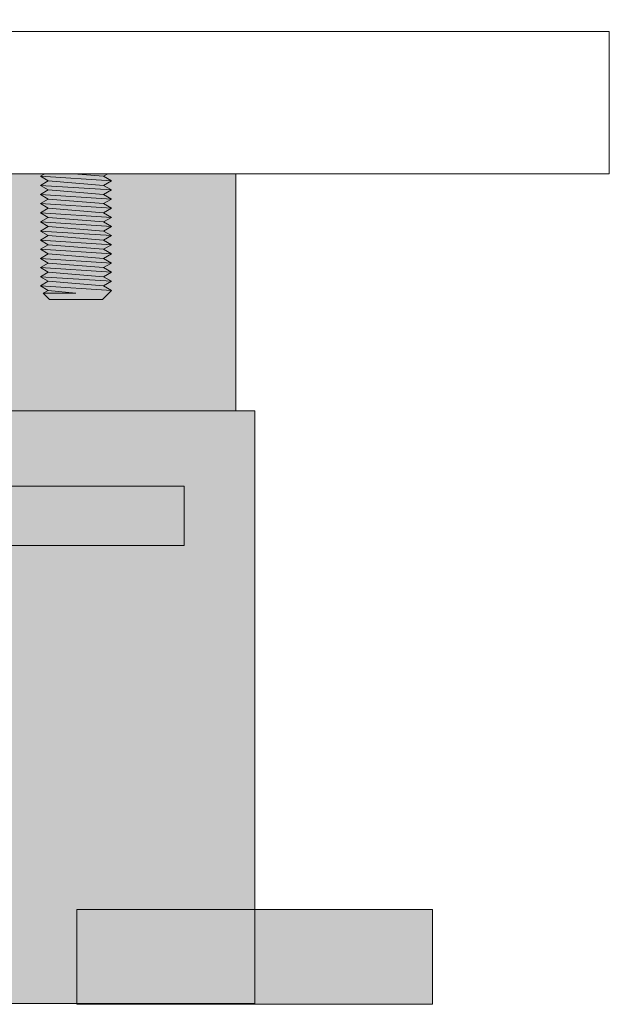
# Model space of a CAD drawing. Units: millimetres. Extents: x 418 to 2815, y 51 to 1861.
# Drawn here: x 1187 to 1237, y 215 to 298 of the extents above; entities that cross this region are included whole.
import ezdxf

# ---------------------------------------------------------------- set-up
doc = ezdxf.new("R2010")
doc.units = ezdxf.units.MM
doc.header["$LTSCALE"] = 10
doc.layers.add('一般', color=7, linetype='Continuous', lineweight=0)

# ---------------------------------------------------------------- blocks, each defined once
blk = doc.blocks.new('ねじ山')
at = {"color": 255, "linetype": 'Continuous', "lineweight": 0}
blk.add_wipeout([(-2.23, -15.6), (2.23, -15.6), (2.756, -15.074), (2.333, -14.83), (3, -14.445), (-3, -14.83)], dxfattribs=at).dxf.layer = '一般'
at = {"layer": '一般', "color": 0, "linetype": 'Continuous', "lineweight": 0}
for p, q in [((-3, -14.83), (-2.23, -15.6)), ((0, -15.074), (2.333, -14.83)), ((2.756, -15.074), (0, -15.074))]:
    blk.add_line(p, q, dxfattribs=at)
at = {"layer": '一般', "color": 0, "linetype": 'Continuous', "lineweight": 0, "flags": 128}
blk.add_lwpolyline([(-2.23, -15.6), (2.23, -15.6), (2.756, -15.074), (2.333, -14.83), (3, -14.445)], dxfattribs=at)
at = {"color": 255, "linetype": 'Continuous', "lineweight": 0}
blk.add_wipeout([(-3, -14.83), (3, -14.445), (2.333, -14.06), (-2.333, -14.445)], dxfattribs=at).dxf.layer = '一般'
at = {"layer": '一般', "color": 0, "linetype": 'Continuous', "lineweight": 0}
blk.add_line((-2.333, -14.445), (-3, -14.83), dxfattribs=at)
at = {"layer": '一般', "color": 0, "linetype": 'Continuous', "lineweight": 0, "flags": 128}
blk.add_lwpolyline([(-3, -14.83), (3, -14.445), (2.333, -14.06)], dxfattribs=at)
at = {"color": 255, "linetype": 'Continuous', "lineweight": 0}
blk.add_wipeout([(-2.333, -14.445), (2.333, -14.06), (3, -13.675), (-3, -14.06)], dxfattribs=at).dxf.layer = '一般'
at = {"layer": '一般', "color": 0, "linetype": 'Continuous', "lineweight": 0}
blk.add_line((-3, -14.06), (-2.333, -14.445), dxfattribs=at)
at = {"layer": '一般', "color": 0, "linetype": 'Continuous', "lineweight": 0, "flags": 128}
blk.add_lwpolyline([(-2.333, -14.445), (2.333, -14.06), (3, -13.675)], dxfattribs=at)
at = {"color": 255, "linetype": 'Continuous', "lineweight": 0}
blk.add_wipeout([(-3, -14.06), (3, -13.675), (2.333, -13.29), (-2.333, -13.675)], dxfattribs=at).dxf.layer = '一般'
at = {"layer": '一般', "color": 0, "linetype": 'Continuous', "lineweight": 0}
blk.add_line((-2.333, -13.675), (-3, -14.06), dxfattribs=at)
at = {"layer": '一般', "color": 0, "linetype": 'Continuous', "lineweight": 0, "flags": 128}
blk.add_lwpolyline([(-3, -14.06), (3, -13.675), (2.333, -13.29)], dxfattribs=at)
at = {"color": 255, "linetype": 'Continuous', "lineweight": 0}
blk.add_wipeout([(-2.333, -13.675), (2.333, -13.29), (3, -12.905), (-3, -13.29)], dxfattribs=at).dxf.layer = '一般'
at = {"layer": '一般', "color": 0, "linetype": 'Continuous', "lineweight": 0}
blk.add_line((-3, -13.29), (-2.333, -13.675), dxfattribs=at)
at = {"layer": '一般', "color": 0, "linetype": 'Continuous', "lineweight": 0, "flags": 128}
blk.add_lwpolyline([(-2.333, -13.675), (2.333, -13.29), (3, -12.905)], dxfattribs=at)
at = {"color": 255, "linetype": 'Continuous', "lineweight": 0}
blk.add_wipeout([(-3, -13.29), (3, -12.905), (2.333, -12.52), (-2.333, -12.905)], dxfattribs=at).dxf.layer = '一般'
at = {"layer": '一般', "color": 0, "linetype": 'Continuous', "lineweight": 0}
blk.add_line((-2.333, -12.905), (-3, -13.29), dxfattribs=at)
at = {"layer": '一般', "color": 0, "linetype": 'Continuous', "lineweight": 0, "flags": 128}
blk.add_lwpolyline([(-3, -13.29), (3, -12.905), (2.333, -12.52)], dxfattribs=at)
at = {"color": 255, "linetype": 'Continuous', "lineweight": 0}
blk.add_wipeout([(-2.333, -12.905), (2.333, -12.52), (3, -12.135), (-3, -12.52)], dxfattribs=at).dxf.layer = '一般'
at = {"layer": '一般', "color": 0, "linetype": 'Continuous', "lineweight": 0}
blk.add_line((-3, -12.52), (-2.333, -12.905), dxfattribs=at)
at = {"layer": '一般', "color": 0, "linetype": 'Continuous', "lineweight": 0, "flags": 128}
blk.add_lwpolyline([(-2.333, -12.905), (2.333, -12.52), (3, -12.135)], dxfattribs=at)
at = {"color": 255, "linetype": 'Continuous', "lineweight": 0}
blk.add_wipeout([(-3, -12.52), (3, -12.135), (2.333, -11.75), (-2.333, -12.135)], dxfattribs=at).dxf.layer = '一般'
at = {"layer": '一般', "color": 0, "linetype": 'Continuous', "lineweight": 0}
blk.add_line((-2.333, -12.135), (-3, -12.52), dxfattribs=at)
at = {"layer": '一般', "color": 0, "linetype": 'Continuous', "lineweight": 0, "flags": 128}
blk.add_lwpolyline([(-3, -12.52), (3, -12.135), (2.333, -11.75)], dxfattribs=at)
at = {"color": 255, "linetype": 'Continuous', "lineweight": 0}
blk.add_wipeout([(-2.333, -12.135), (2.333, -11.75), (3, -11.365), (-3, -11.75)], dxfattribs=at).dxf.layer = '一般'
at = {"layer": '一般', "color": 0, "linetype": 'Continuous', "lineweight": 0}
blk.add_line((-3, -11.75), (-2.333, -12.135), dxfattribs=at)
at = {"layer": '一般', "color": 0, "linetype": 'Continuous', "lineweight": 0, "flags": 128}
blk.add_lwpolyline([(-2.333, -12.135), (2.333, -11.75), (3, -11.365)], dxfattribs=at)
at = {"color": 255, "linetype": 'Continuous', "lineweight": 0}
blk.add_wipeout([(-3, -11.75), (3, -11.365), (2.333, -10.98), (-2.333, -11.365)], dxfattribs=at).dxf.layer = '一般'
at = {"layer": '一般', "color": 0, "linetype": 'Continuous', "lineweight": 0}
blk.add_line((-2.333, -11.365), (-3, -11.75), dxfattribs=at)
at = {"layer": '一般', "color": 0, "linetype": 'Continuous', "lineweight": 0, "flags": 128}
blk.add_lwpolyline([(-3, -11.75), (3, -11.365), (2.333, -10.98)], dxfattribs=at)
at = {"color": 255, "linetype": 'Continuous', "lineweight": 0}
blk.add_wipeout([(-2.333, -11.365), (2.333, -10.98), (3, -10.595), (-3, -10.98)], dxfattribs=at).dxf.layer = '一般'
at = {"layer": '一般', "color": 0, "linetype": 'Continuous', "lineweight": 0}
blk.add_line((-3, -10.98), (-2.333, -11.365), dxfattribs=at)
at = {"layer": '一般', "color": 0, "linetype": 'Continuous', "lineweight": 0, "flags": 128}
blk.add_lwpolyline([(-2.333, -11.365), (2.333, -10.98), (3, -10.595)], dxfattribs=at)
at = {"color": 255, "linetype": 'Continuous', "lineweight": 0}
blk.add_wipeout([(-3, -10.98), (3, -10.595), (2.333, -10.21), (-2.333, -10.595)], dxfattribs=at).dxf.layer = '一般'
at = {"layer": '一般', "color": 0, "linetype": 'Continuous', "lineweight": 0}
blk.add_line((-2.333, -10.595), (-3, -10.98), dxfattribs=at)
at = {"layer": '一般', "color": 0, "linetype": 'Continuous', "lineweight": 0, "flags": 128}
blk.add_lwpolyline([(-3, -10.98), (3, -10.595), (2.333, -10.21)], dxfattribs=at)
at = {"color": 255, "linetype": 'Continuous', "lineweight": 0}
blk.add_wipeout([(-2.333, -10.595), (2.333, -10.21), (3, -9.825), (-3, -10.21)], dxfattribs=at).dxf.layer = '一般'
at = {"layer": '一般', "color": 0, "linetype": 'Continuous', "lineweight": 0}
blk.add_line((-3, -10.21), (-2.333, -10.595), dxfattribs=at)
at = {"layer": '一般', "color": 0, "linetype": 'Continuous', "lineweight": 0, "flags": 128}
blk.add_lwpolyline([(-2.333, -10.595), (2.333, -10.21), (3, -9.825)], dxfattribs=at)
at = {"color": 255, "linetype": 'Continuous', "lineweight": 0}
blk.add_wipeout([(-3, -10.21), (3, -9.825), (2.333, -9.44), (-2.333, -9.825)], dxfattribs=at).dxf.layer = '一般'
at = {"layer": '一般', "color": 0, "linetype": 'Continuous', "lineweight": 0}
blk.add_line((-2.333, -9.825), (-3, -10.21), dxfattribs=at)
at = {"layer": '一般', "color": 0, "linetype": 'Continuous', "lineweight": 0, "flags": 128}
blk.add_lwpolyline([(-3, -10.21), (3, -9.825), (2.333, -9.44)], dxfattribs=at)
at = {"color": 255, "linetype": 'Continuous', "lineweight": 0}
blk.add_wipeout([(-2.333, -9.825), (2.333, -9.44), (3, -9.055), (-3, -9.44)], dxfattribs=at).dxf.layer = '一般'
at = {"layer": '一般', "color": 0, "linetype": 'Continuous', "lineweight": 0}
blk.add_line((-3, -9.44), (-2.333, -9.825), dxfattribs=at)
at = {"layer": '一般', "color": 0, "linetype": 'Continuous', "lineweight": 0, "flags": 128}
blk.add_lwpolyline([(-2.333, -9.825), (2.333, -9.44), (3, -9.055)], dxfattribs=at)
at = {"color": 255, "linetype": 'Continuous', "lineweight": 0}
blk.add_wipeout([(-3, -9.44), (3, -9.055), (2.333, -8.67), (-2.333, -9.055)], dxfattribs=at).dxf.layer = '一般'
at = {"layer": '一般', "color": 0, "linetype": 'Continuous', "lineweight": 0}
blk.add_line((-2.333, -9.055), (-3, -9.44), dxfattribs=at)
at = {"layer": '一般', "color": 0, "linetype": 'Continuous', "lineweight": 0, "flags": 128}
blk.add_lwpolyline([(-3, -9.44), (3, -9.055), (2.333, -8.67)], dxfattribs=at)
at = {"color": 255, "linetype": 'Continuous', "lineweight": 0}
blk.add_wipeout([(-2.333, -9.055), (2.333, -8.67), (3, -8.285), (-3, -8.67)], dxfattribs=at).dxf.layer = '一般'
at = {"layer": '一般', "color": 0, "linetype": 'Continuous', "lineweight": 0}
blk.add_line((-3, -8.67), (-2.333, -9.055), dxfattribs=at)
at = {"layer": '一般', "color": 0, "linetype": 'Continuous', "lineweight": 0, "flags": 128}
blk.add_lwpolyline([(-2.333, -9.055), (2.333, -8.67), (3, -8.285)], dxfattribs=at)
at = {"color": 255, "linetype": 'Continuous', "lineweight": 0}
blk.add_wipeout([(-3, -8.67), (3, -8.285), (2.333, -7.9), (-2.333, -8.285)], dxfattribs=at).dxf.layer = '一般'
at = {"layer": '一般', "color": 0, "linetype": 'Continuous', "lineweight": 0}
blk.add_line((-2.333, -8.285), (-3, -8.67), dxfattribs=at)
at = {"layer": '一般', "color": 0, "linetype": 'Continuous', "lineweight": 0, "flags": 128}
blk.add_lwpolyline([(-3, -8.67), (3, -8.285), (2.333, -7.9)], dxfattribs=at)
at = {"color": 255, "linetype": 'Continuous', "lineweight": 0}
blk.add_wipeout([(-2.333, -8.285), (2.333, -7.9), (3, -7.515), (-3, -7.9)], dxfattribs=at).dxf.layer = '一般'
at = {"layer": '一般', "color": 0, "linetype": 'Continuous', "lineweight": 0}
blk.add_line((-3, -7.9), (-2.333, -8.285), dxfattribs=at)
at = {"layer": '一般', "color": 0, "linetype": 'Continuous', "lineweight": 0, "flags": 128}
blk.add_lwpolyline([(-2.333, -8.285), (2.333, -7.9), (3, -7.515)], dxfattribs=at)
at = {"color": 255, "linetype": 'Continuous', "lineweight": 0}
blk.add_wipeout([(-3, -7.9), (3, -7.515), (2.333, -7.13), (-2.333, -7.515)], dxfattribs=at).dxf.layer = '一般'
at = {"layer": '一般', "color": 0, "linetype": 'Continuous', "lineweight": 0}
blk.add_line((-2.333, -7.515), (-3, -7.9), dxfattribs=at)
at = {"layer": '一般', "color": 0, "linetype": 'Continuous', "lineweight": 0, "flags": 128}
blk.add_lwpolyline([(-3, -7.9), (3, -7.515), (2.333, -7.13)], dxfattribs=at)
at = {"color": 255, "linetype": 'Continuous', "lineweight": 0}
blk.add_wipeout([(-2.333, -7.515), (2.333, -7.13), (3, -6.745), (-3, -7.13)], dxfattribs=at).dxf.layer = '一般'
at = {"layer": '一般', "color": 0, "linetype": 'Continuous', "lineweight": 0}
blk.add_line((-3, -7.13), (-2.333, -7.515), dxfattribs=at)
at = {"layer": '一般', "color": 0, "linetype": 'Continuous', "lineweight": 0, "flags": 128}
blk.add_lwpolyline([(-2.333, -7.515), (2.333, -7.13), (3, -6.745)], dxfattribs=at)
at = {"color": 255, "linetype": 'Continuous', "lineweight": 0}
blk.add_wipeout([(-3, -7.13), (3, -6.745), (2.333, -6.36), (-2.333, -6.745)], dxfattribs=at).dxf.layer = '一般'
at = {"layer": '一般', "color": 0, "linetype": 'Continuous', "lineweight": 0}
blk.add_line((-2.333, -6.745), (-3, -7.13), dxfattribs=at)
at = {"layer": '一般', "color": 0, "linetype": 'Continuous', "lineweight": 0, "flags": 128}
blk.add_lwpolyline([(-3, -7.13), (3, -6.745), (2.333, -6.36)], dxfattribs=at)
at = {"color": 255, "linetype": 'Continuous', "lineweight": 0}
blk.add_wipeout([(-2.333, -6.745), (2.333, -6.36), (3, -5.975), (-3, -6.36)], dxfattribs=at).dxf.layer = '一般'
at = {"layer": '一般', "color": 0, "linetype": 'Continuous', "lineweight": 0}
blk.add_line((-3, -6.36), (-2.333, -6.745), dxfattribs=at)
at = {"layer": '一般', "color": 0, "linetype": 'Continuous', "lineweight": 0, "flags": 128}
blk.add_lwpolyline([(-2.333, -6.745), (2.333, -6.36), (3, -5.975)], dxfattribs=at)
at = {"color": 255, "linetype": 'Continuous', "lineweight": 0}
blk.add_wipeout([(-3, -6.36), (3, -5.975), (2.333, -5.59), (-2.333, -5.975)], dxfattribs=at).dxf.layer = '一般'
at = {"layer": '一般', "color": 0, "linetype": 'Continuous', "lineweight": 0}
blk.add_line((-2.333, -5.975), (-3, -6.36), dxfattribs=at)
at = {"layer": '一般', "color": 0, "linetype": 'Continuous', "lineweight": 0, "flags": 128}
blk.add_lwpolyline([(-3, -6.36), (3, -5.975), (2.333, -5.59)], dxfattribs=at)
at = {"color": 255, "linetype": 'Continuous', "lineweight": 0}
blk.add_wipeout([(-2.333, -5.975), (2.333, -5.59), (3, -5.205), (-3, -5.59)], dxfattribs=at).dxf.layer = '一般'
at = {"layer": '一般', "color": 0, "linetype": 'Continuous', "lineweight": 0}
blk.add_line((-3, -5.59), (-2.333, -5.975), dxfattribs=at)
at = {"layer": '一般', "color": 0, "linetype": 'Continuous', "lineweight": 0, "flags": 128}
blk.add_lwpolyline([(-2.333, -5.975), (2.333, -5.59), (3, -5.205)], dxfattribs=at)
at = {"color": 255, "linetype": 'Continuous', "lineweight": 0}
blk.add_wipeout([(-3, -5.59), (3, -5.205), (2.333, -4.82), (-2.333, -5.205)], dxfattribs=at).dxf.layer = '一般'
at = {"layer": '一般', "color": 0, "linetype": 'Continuous', "lineweight": 0}
blk.add_line((-2.333, -5.205), (-3, -5.59), dxfattribs=at)
at = {"layer": '一般', "color": 0, "linetype": 'Continuous', "lineweight": 0, "flags": 128}
blk.add_lwpolyline([(-3, -5.59), (3, -5.205), (2.333, -4.82)], dxfattribs=at)
at = {"color": 255, "linetype": 'Continuous', "lineweight": 0}
blk.add_wipeout([(-2.333, -5.205), (2.333, -4.82), (3, -4.435), (-3, -4.82)], dxfattribs=at).dxf.layer = '一般'
at = {"layer": '一般', "color": 0, "linetype": 'Continuous', "lineweight": 0}
blk.add_line((-3, -4.82), (-2.333, -5.205), dxfattribs=at)
at = {"layer": '一般', "color": 0, "linetype": 'Continuous', "lineweight": 0, "flags": 128}
blk.add_lwpolyline([(-2.333, -5.205), (2.333, -4.82), (3, -4.435)], dxfattribs=at)
at = {"color": 255, "linetype": 'Continuous', "lineweight": 0}
blk.add_wipeout([(-3, -4.82), (3, -4.435), (2.333, -4.05), (-2.333, -4.435)], dxfattribs=at).dxf.layer = '一般'
at = {"layer": '一般', "color": 0, "linetype": 'Continuous', "lineweight": 0}
blk.add_line((-2.333, -4.435), (-3, -4.82), dxfattribs=at)
at = {"layer": '一般', "color": 0, "linetype": 'Continuous', "lineweight": 0, "flags": 128}
blk.add_lwpolyline([(-3, -4.82), (3, -4.435), (2.333, -4.05)], dxfattribs=at)
at = {"color": 255, "linetype": 'Continuous', "lineweight": 0}
blk.add_wipeout([(-2.333, -4.435), (2.333, -4.05), (3, -3.665), (-3, -4.05)], dxfattribs=at).dxf.layer = '一般'
at = {"layer": '一般', "color": 0, "linetype": 'Continuous', "lineweight": 0}
blk.add_line((-3, -4.05), (-2.333, -4.435), dxfattribs=at)
at = {"layer": '一般', "color": 0, "linetype": 'Continuous', "lineweight": 0, "flags": 128}
blk.add_lwpolyline([(-2.333, -4.435), (2.333, -4.05), (3, -3.665)], dxfattribs=at)
at = {"color": 255, "linetype": 'Continuous', "lineweight": 0}
blk.add_wipeout([(-3, -4.05), (3, -3.665), (2.333, -3.28), (-2.333, -3.665)], dxfattribs=at).dxf.layer = '一般'
at = {"layer": '一般', "color": 0, "linetype": 'Continuous', "lineweight": 0}
blk.add_line((-2.333, -3.665), (-3, -4.05), dxfattribs=at)
at = {"layer": '一般', "color": 0, "linetype": 'Continuous', "lineweight": 0, "flags": 128}
blk.add_lwpolyline([(-3, -4.05), (3, -3.665), (2.333, -3.28)], dxfattribs=at)
at = {"color": 255, "linetype": 'Continuous', "lineweight": 0}
blk.add_wipeout([(-2.333, -3.665), (2.333, -3.28), (3, -2.895), (-3, -3.28)], dxfattribs=at).dxf.layer = '一般'
at = {"layer": '一般', "color": 0, "linetype": 'Continuous', "lineweight": 0}
blk.add_line((-3, -3.28), (-2.333, -3.665), dxfattribs=at)
at = {"layer": '一般', "color": 0, "linetype": 'Continuous', "lineweight": 0, "flags": 128}
blk.add_lwpolyline([(-2.333, -3.665), (2.333, -3.28), (3, -2.895)], dxfattribs=at)
at = {"color": 255, "linetype": 'Continuous', "lineweight": 0}
blk.add_wipeout([(-3, -3.28), (3, -2.895), (2.333, -2.51), (-2.333, -2.895)], dxfattribs=at).dxf.layer = '一般'
at = {"layer": '一般', "color": 0, "linetype": 'Continuous', "lineweight": 0}
blk.add_line((-2.333, -2.895), (-3, -3.28), dxfattribs=at)
at = {"layer": '一般', "color": 0, "linetype": 'Continuous', "lineweight": 0, "flags": 128}
blk.add_lwpolyline([(-3, -3.28), (3, -2.895), (2.333, -2.51)], dxfattribs=at)
at = {"color": 255, "linetype": 'Continuous', "lineweight": 0}
blk.add_wipeout([(-2.333, -2.895), (2.333, -2.51), (3, -2.125), (-3, -2.51)], dxfattribs=at).dxf.layer = '一般'
at = {"layer": '一般', "color": 0, "linetype": 'Continuous', "lineweight": 0}
blk.add_line((-3, -2.51), (-2.333, -2.895), dxfattribs=at)
at = {"layer": '一般', "color": 0, "linetype": 'Continuous', "lineweight": 0, "flags": 128}
blk.add_lwpolyline([(-2.333, -2.895), (2.333, -2.51), (3, -2.125)], dxfattribs=at)
at = {"color": 255, "linetype": 'Continuous', "lineweight": 0}
blk.add_wipeout([(-3, -2.51), (3, -2.125), (2.333, -1.74), (-2.333, -2.125)], dxfattribs=at).dxf.layer = '一般'
at = {"layer": '一般', "color": 0, "linetype": 'Continuous', "lineweight": 0}
blk.add_line((-2.333, -2.125), (-3, -2.51), dxfattribs=at)
at = {"layer": '一般', "color": 0, "linetype": 'Continuous', "lineweight": 0, "flags": 128}
blk.add_lwpolyline([(-3, -2.51), (3, -2.125), (2.333, -1.74)], dxfattribs=at)
at = {"color": 255, "linetype": 'Continuous', "lineweight": 0}
blk.add_wipeout([(-2.333, -2.125), (2.333, -1.74), (3, -1.355), (-3, -1.74)], dxfattribs=at).dxf.layer = '一般'
at = {"layer": '一般', "color": 0, "linetype": 'Continuous', "lineweight": 0}
blk.add_line((-3, -1.74), (-2.333, -2.125), dxfattribs=at)
at = {"layer": '一般', "color": 0, "linetype": 'Continuous', "lineweight": 0, "flags": 128}
blk.add_lwpolyline([(-2.333, -2.125), (2.333, -1.74), (3, -1.355)], dxfattribs=at)
at = {"color": 255, "linetype": 'Continuous', "lineweight": 0}
blk.add_wipeout([(-3, -1.74), (3, -1.355), (2.333, -0.97), (-2.333, -1.355)], dxfattribs=at).dxf.layer = '一般'
at = {"layer": '一般', "color": 0, "linetype": 'Continuous', "lineweight": 0}
blk.add_line((-2.333, -1.355), (-3, -1.74), dxfattribs=at)
at = {"layer": '一般', "color": 0, "linetype": 'Continuous', "lineweight": 0, "flags": 128}
blk.add_lwpolyline([(-3, -1.74), (3, -1.355), (2.333, -0.97)], dxfattribs=at)
at = {"color": 255, "linetype": 'Continuous', "lineweight": 0}
blk.add_wipeout([(-2.333, -1.355), (2.333, -0.97), (3, -0.585), (-3, -0.97)], dxfattribs=at).dxf.layer = '一般'
at = {"layer": '一般', "color": 0, "linetype": 'Continuous', "lineweight": 0}
blk.add_line((-3, -0.97), (-2.333, -1.355), dxfattribs=at)
at = {"layer": '一般', "color": 0, "linetype": 'Continuous', "lineweight": 0, "flags": 128}
blk.add_lwpolyline([(-2.333, -1.355), (2.333, -0.97), (3, -0.585)], dxfattribs=at)
at = {"color": 255, "linetype": 'Continuous', "lineweight": 0}
blk.add_wipeout([(-3, 0), (-3, -0.2), (-2.333, -0.585), (-3, -0.97), (3, -0.585), (3, 0)], dxfattribs=at).dxf.layer = '一般'
at = {"layer": '一般', "color": 0, "linetype": 'Continuous', "lineweight": 0}
for p, q in [((-3, -0.2), (1.167, -0.2)), ((1.167, -0.2), (-2.333, -0.585))]:
    blk.add_line(p, q, dxfattribs=at)
at = {"layer": '一般', "color": 0, "linetype": 'Continuous', "lineweight": 0, "flags": 128}
blk.add_lwpolyline([(-3, 0), (-3, -0.2), (-2.333, -0.585), (-3, -0.97), (3, -0.585), (3, 0)], dxfattribs=at)
blk = doc.blocks.new('グループ')
at = {"layer": '一般', "color": 0, "xscale": -1}
blk.add_blockref('ねじ山', (-258.367, -730), dxfattribs=at)
at = {"color": 255, "linetype": 'Continuous', "lineweight": 0}
blk.add_wipeout([(-262.367, -730), (-262.367, -725.84), (-262.357, -725.735), (-262.326, -725.633), (-262.276, -725.54), (-262.209, -725.458), (-262.127, -725.391), (-262.034, -725.341), (-261.932, -725.31), (-261.827, -725.3), (-258.367, -725.3), (-254.907, -725.3), (-254.802, -725.31), (-254.7, -725.341), (-254.607, -725.391), (-254.525, -725.458), (-254.458, -725.54), (-254.408, -725.633), (-254.377, -725.735), (-254.367, -725.84), (-254.367, -730)], dxfattribs=at).dxf.layer = '一般'
at = {"layer": '一般', "color": 0, "linetype": 'Continuous', "lineweight": 0, "flags": 128}
blk.add_lwpolyline([(-262.367, -725.84, -0.414214), (-261.827, -725.3), (-254.907, -725.3, -0.414214), (-254.367, -725.84), (-254.367, -730), (-262.367, -730)], format="xyb", close=True, dxfattribs=at)
blk = doc.blocks.new('ねじ山-2')
at = {"color": 255, "linetype": 'Continuous', "lineweight": 0}
blk.add_wipeout([(-18.946, -8), (18.946, -8), (20.281, -6.665), (19.208, -6.046), (20.9, -5.069), (-20.9, -6.046)], dxfattribs=at).dxf.layer = '一般'
at = {"layer": '一般', "color": 0, "linetype": 'Continuous', "lineweight": 0}
for p, q in [((-20.9, -6.046), (-18.946, -8)), ((0, -6.665), (19.208, -6.046)), ((20.281, -6.665), (0, -6.665))]:
    blk.add_line(p, q, dxfattribs=at)
at = {"layer": '一般', "color": 0, "linetype": 'Continuous', "lineweight": 0, "flags": 128}
blk.add_lwpolyline([(-18.946, -8), (18.946, -8), (20.281, -6.665), (19.208, -6.046), (20.9, -5.069)], dxfattribs=at)
at = {"color": 255, "linetype": 'Continuous', "lineweight": 0}
blk.add_wipeout([(-20.9, -6.046), (20.9, -5.069), (19.208, -4.092), (-19.208, -5.069)], dxfattribs=at).dxf.layer = '一般'
at = {"layer": '一般', "color": 0, "linetype": 'Continuous', "lineweight": 0}
blk.add_line((-19.208, -5.069), (-20.9, -6.046), dxfattribs=at)
at = {"layer": '一般', "color": 0, "linetype": 'Continuous', "lineweight": 0, "flags": 128}
blk.add_lwpolyline([(-20.9, -6.046), (20.9, -5.069), (19.208, -4.092)], dxfattribs=at)
at = {"color": 255, "linetype": 'Continuous', "lineweight": 0}
blk.add_wipeout([(-19.208, -5.069), (19.208, -4.092), (20.9, -3.115), (-20.9, -4.092)], dxfattribs=at).dxf.layer = '一般'
at = {"layer": '一般', "color": 0, "linetype": 'Continuous', "lineweight": 0}
blk.add_line((-20.9, -4.092), (-19.208, -5.069), dxfattribs=at)
at = {"layer": '一般', "color": 0, "linetype": 'Continuous', "lineweight": 0, "flags": 128}
blk.add_lwpolyline([(-19.208, -5.069), (19.208, -4.092), (20.9, -3.115)], dxfattribs=at)
at = {"color": 255, "linetype": 'Continuous', "lineweight": 0}
blk.add_wipeout([(-20.9, -4.092), (20.9, -3.115), (19.208, -2.138), (-19.208, -3.115)], dxfattribs=at).dxf.layer = '一般'
at = {"layer": '一般', "color": 0, "linetype": 'Continuous', "lineweight": 0}
blk.add_line((-19.208, -3.115), (-20.9, -4.092), dxfattribs=at)
at = {"layer": '一般', "color": 0, "linetype": 'Continuous', "lineweight": 0, "flags": 128}
blk.add_lwpolyline([(-20.9, -4.092), (20.9, -3.115), (19.208, -2.138)], dxfattribs=at)
at = {"color": 255, "linetype": 'Continuous', "lineweight": 0}
blk.add_wipeout([(-19.208, -3.115), (19.208, -2.138), (20.9, -1.162), (-20.9, -2.138)], dxfattribs=at).dxf.layer = '一般'
at = {"layer": '一般', "color": 0, "linetype": 'Continuous', "lineweight": 0}
blk.add_line((-20.9, -2.138), (-19.208, -3.115), dxfattribs=at)
at = {"layer": '一般', "color": 0, "linetype": 'Continuous', "lineweight": 0, "flags": 128}
blk.add_lwpolyline([(-19.208, -3.115), (19.208, -2.138), (20.9, -1.162)], dxfattribs=at)
at = {"color": 255, "linetype": 'Continuous', "lineweight": 0}
blk.add_wipeout([(-20.9, 0), (-20.9, -0.185), (-19.208, -1.162), (-20.9, -2.138), (20.9, -1.162), (20.9, 0)], dxfattribs=at).dxf.layer = '一般'
at = {"layer": '一般', "color": 0, "linetype": 'Continuous', "lineweight": 0}
for p, q in [((-20.9, -0.185), (9.604, -0.185)), ((9.604, -0.185), (-19.208, -1.162))]:
    blk.add_line(p, q, dxfattribs=at)
at = {"layer": '一般', "color": 0, "linetype": 'Continuous', "lineweight": 0, "flags": 128}
blk.add_lwpolyline([(-20.9, 0), (-20.9, -0.185), (-19.208, -1.162), (-20.9, -2.138), (20.9, -1.162), (20.9, 0)], dxfattribs=at)
blk = doc.blocks.new('グループ-4')
at = {"layer": '一般', "color": 0, "rotation": 180}
blk.add_blockref('ねじ山-2', (-288.367, -730), dxfattribs=at)
at = {"color": 255, "linetype": 'Continuous', "lineweight": 0}
blk.add_wipeout([(-328.367, -730), (-248.367, -730), (-248.367, -735), (-328.367, -735)], dxfattribs=at).dxf.layer = '一般'
at = {"layer": '一般', "color": 0, "linetype": 'Continuous', "lineweight": 0, "flags": 128}
blk.add_lwpolyline([(-328.367, -730), (-248.367, -730), (-248.367, -735), (-328.367, -735)], close=True, dxfattribs=at)
blk = doc.blocks.new('グループ-5')
at = {"layer": '一般', "color": 0}
blk.add_blockref('グループ', (0, 0), dxfattribs=at)
blk.add_blockref('グループ-4', (0, 0), dxfattribs=at)
blk = doc.blocks.new('グループ-7')
at = {"layer": '一般', "color": 0}
blk.add_blockref('グループ-5', (0, 0), dxfattribs=at)
blk = doc.blocks.new('グループ-8')
at = {"layer": '一般', "color": 0}
blk.add_blockref('グループ-7', (0, 0), dxfattribs=at)
at = {"color": 255, "lineweight": 0}
blk.add_wipeout([(-363.367, -723), (-363.367, -735), (-213.367, -735), (-213.367, -723)], dxfattribs=at).dxf.layer = '一般'
at = {"layer": '一般', "color": 0, "lineweight": 0, "flags": 128}
blk.add_lwpolyline([(-363.367, -723), (-363.367, -735), (-213.367, -735), (-213.367, -723)], close=True, dxfattribs=at)
blk = doc.blocks.new('グループ-20')
at = {"color": 255, "linetype": 'Continuous', "lineweight": 0}
blk.add_wipeout([(-327.727, -761.343), (-249.227, -761.343), (-249.227, -766.343), (-327.727, -766.343)], dxfattribs=at).dxf.layer = '一般'
at = {"layer": '一般', "color": 0, "linetype": 'Continuous', "lineweight": 0, "flags": 128}
blk.add_lwpolyline([(-327.727, -761.343), (-249.227, -761.343), (-249.227, -766.343), (-327.727, -766.343)], close=True, dxfattribs=at)
blk = doc.blocks.new('グループ-21')
at = {"layer": '一般', "linetype": 'Continuous', "lineweight": 0}
for points in [[(-331.865, -735), (-244.865, -735), (-244.865, -755), (-331.865, -755)], [(-333.261, -754.978), (-243.261, -754.978), (-243.261, -804.978), (-333.261, -804.978)], [(-258.291, -797.039), (-228.291, -797.039), (-228.291, -805.039), (-258.291, -805.039)]]:
    blk.add_hatch(color=251, dxfattribs=at).paths.add_polyline_path(points)
at = {"layer": '一般', "color": 0, "linetype": 'Continuous', "lineweight": 0, "flags": 128}
for points in [[(-331.865, -735), (-244.865, -735), (-244.865, -755), (-331.865, -755)], [(-333.261, -754.978), (-243.261, -754.978), (-243.261, -804.978), (-333.261, -804.978)], [(-258.291, -797.039), (-228.291, -797.039), (-228.291, -805.039), (-258.291, -805.039)]]:
    blk.add_lwpolyline(points, close=True, dxfattribs=at)
blk = doc.blocks.new('グループ-22')
at = {"layer": '一般', "color": 0}
blk.add_blockref('グループ-20', (0, 0), dxfattribs=at)
blk.add_blockref('グループ-21', (0, 0), dxfattribs=at)

msp = doc.modelspace()

# ---------------------------------------------------------------- block references
at = {"layer": '一般', "color": 0}
msp.add_blockref('グループ-8', (1450, 1020), dxfattribs=at)

# ---------------------------------------------------------------- next in the draw order: block references
msp.add_blockref('グループ-22', (1450, 1020), dxfattribs=at)

doc.saveas('drawing.dxf')
